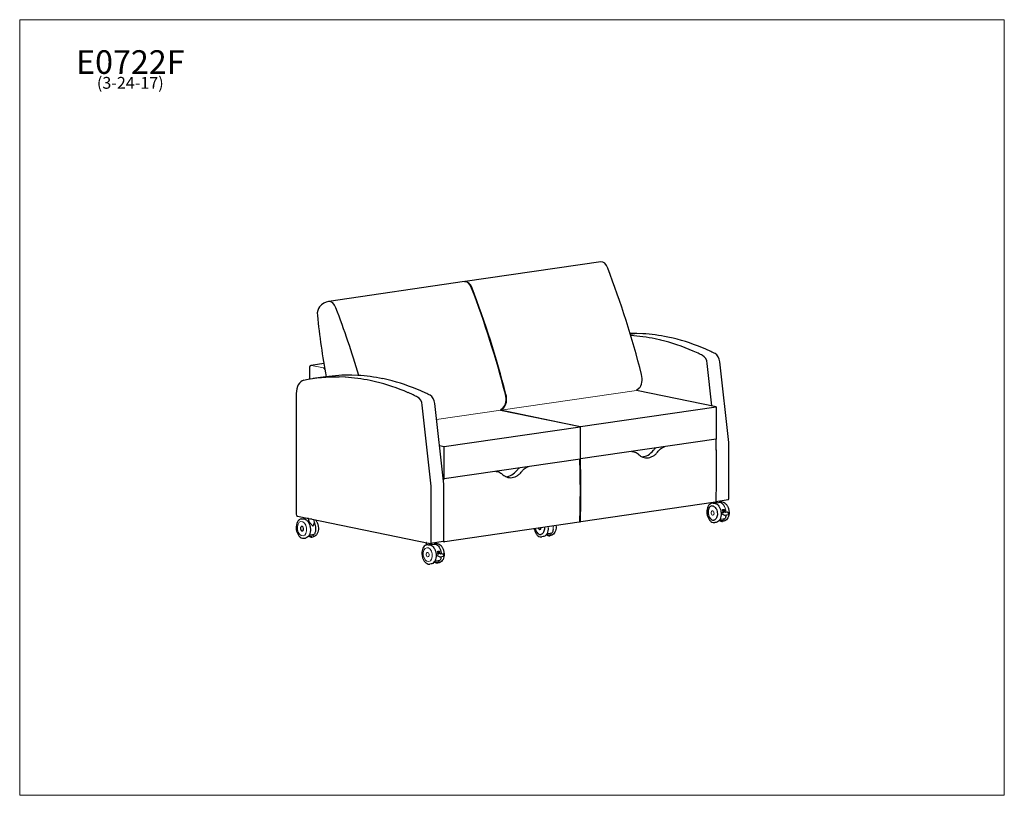
# Model space of a CAD drawing. Units: inches. Extents: x 8 to 158, y 5 to 123.
import ezdxf

# ---------------------------------------------------------------- set-up
doc = ezdxf.new("R2010")
doc.units = ezdxf.units.IN
doc.header["$LTSCALE"] = 15
doc.header["$MEASUREMENT"] = 0
doc.layers.get('0').update_dxf_attribs({"lineweight": 9})
for name, color, linetype, lineweight in [('Sketch Geometry (ANSI)', 7, 'Continuous', 13), ('Symbol (ANSI)', 7, 'Continuous', 13), ('Visible (ANSI)', 7, 'Continuous', 25), ('Visible Narrow (ANSI)', 7, 'Continuous', 18)]:
    doc.layers.add(name, color=color, linetype=linetype, lineweight=lineweight)
doc.styles.add('Note Text (ANSI)', font='tahoma.ttf')

# ---------------------------------------------------------------- blocks, each defined once
blk = doc.blocks.new('Borders BEST CHAIRS A LANDSCAPE')
at = {"layer": 'Sketch Geometry (ANSI)'}
for p, q in [((10.51, 8.1875), (0.51, 8.1875)), ((0.51, 8.1875), (0.51, 0.3125)), ((10.51, 0.3125), (10.51, 8.1875)), ((0.51, 0.3125), (10.51, 0.3125))]:
    blk.add_line(p, q, dxfattribs=at)

msp = doc.modelspace()

# ---------------------------------------------------------------- linework, layer by layer
at = {"layer": 'Sketch Geometry (ANSI)'}
msp.add_line((101.62, 66.36), (71.16, 61.91), dxfattribs=at)
msp.add_arc((86.68, 45.47), 2.26, 351.4557, 4.4953, dxfattribs=at)
at = {"layer": 'Visible (ANSI)'}
for p, q in [((96.16, 85.95), (75.49, 82.93)), ((75.42, 82.92), (54.75, 79.9)), ((102.59, 74.98), (101.67, 75.01)), ((105.3, 74.02), (104.47, 74.2)), ((107.21, 74.3), (106.38, 74.48)), ((111.02, 72.01), (110.26, 72.35)), ((112.93, 72.28), (112.17, 72.63)), ((115.67, 58.41), (114.31, 70.71)), ((51.79, 69.81), (51.8, 68.06)), ((53.98, 70.45), (52.07, 70.17)), ((113.11, 63.99), (112.4, 70.43)), ((54.26, 68.42), (52.35, 68.15)), ((57.26, 68.36), (56.34, 68.4)), ((59.17, 68.64), (58.25, 68.68)), ((61.88, 67.68), (61.05, 67.87)), ((63.79, 67.96), (62.96, 68.15)), ((67.6, 65.67), (66.84, 66.01)), ((69.51, 65.95), (68.75, 66.29)), ((102.02, 66.69), (101.63, 66.36)), ((113.76, 63.86), (101.63, 66.36)), ((49.78, 65.87), (49.79, 47.5)), ((70.34, 51.79), (68.98, 64.1)), ((72.25, 52.07), (70.89, 64.38)), ((81.27, 63.66), (80.88, 63.33)), ((93.01, 60.83), (80.88, 63.33)), ((80.9, 63.35), (93.09, 60.84)), ((81.35, 63.67), (80.93, 63.32)), ((93.09, 60.84), (113.76, 63.86)), ((113.76, 63.86), (113.76, 58.93)), ((72.34, 57.81), (93.01, 60.83)), ((93.01, 60.83), (93.01, 55.9)), ((93.09, 55.92), (93.09, 60.84)), ((113.76, 58.93), (93.09, 55.92)), ((113.67, 58.92), (113.67, 58.92)), ((71.6, 57.96), (72.34, 57.81)), ((72.34, 52.89), (72.34, 57.81)), ((101.18, 57.03), (100.99, 57.07)), ((113.76, 58.13), (113.75, 58.23)), ((113.77, 57.27), (113.77, 57.89)), ((115.69, 49.89), (115.69, 58.17)), ((93.01, 55.9), (72.34, 52.89)), ((93.09, 55.92), (93.01, 55.93)), ((80.43, 54), (80.24, 54.04)), ((72.34, 52.89), (72.16, 52.92)), ((70.36, 43.27), (70.35, 51.55)), ((72.27, 43.55), (72.27, 51.83)), ((115.57, 49.67), (113.72, 49.4)), ((113.63, 49.32), (93.16, 46.33)), ((113, 49.23), (113, 49.13)), ((113.3, 49.19), (113.11, 49.16)), ((113.49, 49.2), (114.13, 49.3)), ((113.81, 49.42), (113.81, 49.25)), ((114.51, 49.36), (114.32, 49.33)), ((114.74, 48.19), (115.02, 48.23)), ((114.85, 48.02), (115.16, 47.81)), ((114.87, 48.2), (114.87, 48)), ((49.95, 47.22), (70.19, 43.05)), ((50.55, 46.77), (50.74, 46.8)), ((51.52, 46.9), (50.93, 46.81)), ((51.67, 46.85), (51.67, 46.55)), ((52.48, 46.7), (52.49, 46.08)), ((114.35, 46.77), (114.46, 46.74)), ((114.47, 46.74), (115.1, 46.83)), ((115.09, 47.32), (114.59, 47.53)), ((114.62, 47.73), (114.9, 47.77)), ((115.6, 47.39), (115.09, 47.32)), ((115.16, 47.81), (115.44, 47.85)), ((115.45, 47.85), (115.67, 47.56)), ((92.89, 46.29), (72.41, 43.31)), ((86.93, 45.16), (86.91, 45.16)), ((92.97, 46.37), (93.13, 46.33)), ((113.73, 46.26), (113.54, 46.24)), ((114.93, 46.44), (114.74, 46.41)), ((50.97, 43.85), (51.17, 43.87)), ((51.78, 44.38), (51.9, 44.35)), ((51.9, 44.35), (52.54, 44.44)), ((52.18, 44.02), (52.37, 44.05)), ((87.04, 44.41), (87.08, 44.42)), ((87.38, 44.08), (87.19, 44.05)), ((87.99, 44.59), (88.11, 44.56)), ((88.12, 44.56), (88.75, 44.65)), ((88.58, 44.26), (88.39, 44.23)), ((69.59, 43.15), (69.59, 42.79)), ((69.9, 42.85), (69.7, 42.82)), ((70.09, 42.87), (70.72, 42.96)), ((72.14, 43.33), (70.23, 43.05)), ((70.41, 43.08), (70.41, 42.91)), ((71.1, 43.03), (70.91, 43)), ((72.18, 43.35), (72.38, 43.31)), ((71.69, 40.98), (71.19, 41.19)), ((71.21, 41.4), (71.5, 41.44)), ((71.33, 41.85), (71.62, 41.89)), ((71.44, 41.68), (71.75, 41.47)), ((71.47, 41.87), (71.47, 41.66)), ((72.19, 41.06), (71.69, 40.98)), ((71.75, 41.47), (72.03, 41.52)), ((72.04, 41.51), (72.26, 41.23)), ((70.32, 39.93), (70.13, 39.9)), ((70.94, 40.43), (71.05, 40.4)), ((71.06, 40.4), (71.69, 40.5)), ((71.53, 40.1), (71.34, 40.08))]:
    msp.add_line(p, q, dxfattribs=at)
for centre, major_axis, ratio, start_param, end_param in [((96.38, 84.46), (-0.22, 1.48), 0.633594, 4.966363, 6.283185), ((43.13, 43.3), (14.41, -98.71), 0.633594, 1.738652, 1.912391), ((75.63, 81.43), (-0.22, 1.48), 0.633594, 4.966363, 6.283185), ((76.21, 77.98), (-0.72, 4.94), 0.633594, 0.008724, 0.011993), ((75.71, 81.44), (-0.22, 1.48), 0.633594, 4.966363, 6.316853), ((22.39, 40.27), (14.41, -98.71), 0.633594, 1.738652, 1.912391), ((22.46, 40.28), (-14.41, 98.71), 0.633594, 4.880244, 5.053983), ((55.46, 74.96), (-0.72, 4.94), 0.633594, 0.008724, 0.499224), ((54.96, 78.41), (-0.22, 1.48), 0.633594, 4.966363, 6.316853), ((53.95, 77.82), (-0.22, 1.48), 0.633594, 0.47428, 1.507445), ((1.72, 37.25), (-14.41, 98.71), 0.633594, 4.942259, 5.053983), ((103.67, 79.88), (11.53, -78.95), 0.633594, 4.646713, 4.765027), ((106.4, 15.02), (-8.72, 59.74), 0.633594, 6.178906, 6.205506), ((104.49, 14.74), (-8.72, 59.74), 0.633594, 6.057335, 6.153384), ((106.4, 15.02), (-8.72, 59.74), 0.633594, 6.057335, 6.155026), ((104.49, 14.74), (-8.72, 59.74), 0.633594, 5.907729, 6.035957), ((106.4, 15.02), (-8.72, 59.74), 0.633594, 5.907729, 6.035957), ((104.49, 14.74), (-8.72, 59.74), 0.633594, 5.870266, 5.887894), ((106.4, 15.02), (-8.72, 59.74), 0.633594, 5.870266, 5.887894), ((111.53, 70.38), (-0.2, 1.36), 0.633594, 4.657495, 5.870266), ((113.44, 70.66), (-0.2, 1.36), 0.633594, 4.657495, 5.870266), ((51.31, 65.55), (-0.34, 2.35), 0.633594, 0.038219, 1.344815), ((61.07, 8.4), (-8.72, 59.74), 0.633594, 6.178906, 6.321404), ((62.98, 8.68), (-8.72, 59.74), 0.633594, 6.178906, 6.283185), ((61.07, 8.4), (-8.72, 59.74), 0.633594, 6.057335, 6.155026), ((62.98, 8.68), (-8.72, 59.74), 0.633594, 6.057335, 6.155026), ((61.07, 8.4), (-8.72, 59.74), 0.633594, 5.907729, 6.035957), ((62.98, 8.68), (-8.72, 59.74), 0.633594, 5.907729, 6.035957), ((101.34, 68.26), (0.26, -1.77), 0.633594, 0.39619, 1.779747), ((61.07, 8.4), (-8.72, 59.74), 0.633594, 5.870266, 5.887894), ((68.11, 64.05), (-0.2, 1.36), 0.633594, 4.657495, 5.870266), ((62.98, 8.68), (-8.72, 59.74), 0.633594, 5.870266, 5.887894), ((70.02, 64.32), (-0.2, 1.36), 0.633594, 4.657495, 5.870266), ((80.6, 65.23), (0.26, -1.77), 0.633594, 0.39619, 1.779747), ((80.68, 65.24), (0.26, -1.77), 0.633594, 0.39619, 1.779747), ((52.61, 66.73), (13.74, -94.13), 0.633594, 1.29486, 1.39477), ((102.67, 59.18), (-0.6, -2.9), 0.753995, 0.173399, 1.000091), ((105.34, 55.75), (0.45, 2.2), 0.753995, 0.762733, 1.000091), ((112.89, 58.07), (-0.2, 1.36), 0.633594, 4.486408, 4.657495), ((114.8, 58.35), (-0.2, 1.36), 0.633594, 4.486408, 4.657495), ((31.86, 63.7), (13.74, -94.13), 0.633594, 1.29486, 1.39477), ((31.94, 63.71), (-13.74, 94.13), 0.633594, 4.436453, 4.536363), ((81.92, 56.15), (-0.6, -2.9), 0.753995, 0.173399, 1.000091), ((84.59, 52.73), (0.45, 2.2), 0.753995, 0.762733, 1.000091), ((69.47, 51.74), (-0.2, 1.36), 0.633594, 4.486408, 4.657495), ((71.38, 52.02), (-0.2, 1.36), 0.633594, 4.486408, 4.657495), ((115.53, 49.92), (0.036, -0.247), 0.633594, 0, 1.344815), ((115.02, 48.23), (0.00072, -0.00495), 0.633594, 0, 0.193962), ((49.95, 47.47), (0.036, -0.247), 0.633594, 4.486408, 6.057204), ((114.7, 47.62), (-0.213, 0.027), 0.536771, 4.671898, 7.378871), ((115.55, 47.51), (0.14, -0.057), 0.759184, 5.368499, 7.994491), ((50.66, 45.29), (-0.05, 0.341), 0.633594, 2.9806, 6.444178), ((86.86, 45.5), (0.05, -0.341), 0.633594, 6.087297, 7.611155), ((72.11, 43.58), (0.036, -0.247), 0.633594, 0, 1.344815), ((70.19, 43.3), (0.036, -0.247), 0.633594, 6.057204, 7.628001), ((71.3, 41.28), (-0.213, 0.027), 0.536771, 4.671898, 7.378871), ((71.62, 41.9), (0.00072, -0.00495), 0.633594, 0, 0.193962), ((72.14, 41.18), (0.14, -0.057), 0.759184, 5.368499, 7.994491)]:
    msp.add_ellipse(centre, major_axis=major_axis, ratio=ratio, start_param=start_param, end_param=end_param, dxfattribs=at)
for points, knots in [([(52.07, 70.17), (52.04, 70.16), (52.01, 70.15), (51.95, 70.13), (51.92, 70.11), (51.88, 70.06), (51.86, 70.03), (51.83, 69.98), (51.82, 69.95), (51.8, 69.9), (51.8, 69.87), (51.8, 69.84), (51.79, 69.83), (51.79, 69.81)], [3.367574, 3.367574, 3.367574, 3.367574, 3.574504, 3.574504, 3.794587, 3.794587, 4.055115, 4.055115, 4.324078, 4.324078, 4.593041, 4.593041, 4.712389, 4.712389, 4.712389, 4.712389]), ([(113.67, 58.92), (113.68, 58.91), (113.69, 58.91), (113.71, 58.89), (113.72, 58.88), (113.73, 58.85), (113.73, 58.83), (113.73, 58.82)], [1.0916697, 1.0916697, 1.0916697, 1.0916697, 1.196563, 1.196563, 1.3163213, 1.3163213, 1.4360797, 1.4360797, 1.4360797, 1.4360797]), ([(100.9, 57.06), (100.95, 57.06), (101, 57.05), (101.17, 57.04), (101.28, 57.01), (101.49, 56.93), (101.6, 56.87), (101.77, 56.75), (101.83, 56.7), (101.89, 56.64)], [0.581, 0.581, 0.581, 0.581, 1.076431, 1.076431, 2.152862, 2.152862, 3.229293, 3.229293, 4.009717, 4.009717, 4.009717, 4.009717]), ([(101.89, 56.64), (101.97, 56.56), (102.06, 56.48), (102.28, 56.33), (102.42, 56.26), (102.7, 56.15), (102.85, 56.11), (103.14, 56.08), (103.29, 56.08), (103.57, 56.13), (103.72, 56.16), (104.01, 56.28), (104.16, 56.36), (104.43, 56.55), (104.56, 56.66), (104.77, 56.88), (104.85, 56.98), (104.93, 57.08)], [17.423588, 17.423588, 17.423588, 17.423588, 18.450256, 18.450256, 19.867684, 19.867684, 21.285113, 21.285113, 22.702541, 22.702541, 24.119498, 24.119498, 25.536454, 25.536454, 26.95341, 26.95341, 27.981457, 27.981457, 27.981457, 27.981457]), ([(104.93, 57.08), (104.98, 57.16), (105.05, 57.23), (105.21, 57.4), (105.3, 57.48), (105.51, 57.63), (105.62, 57.69), (105.78, 57.75), (105.83, 57.77), (105.88, 57.78)], [-4.009717, -4.009717, -4.009717, -4.009717, -3.229293, -3.229293, -2.152862, -2.152862, -1.076431, -1.076431, -0.581, -0.581, -0.581, -0.581]), ([(92.93, 55.89), (92.94, 55.89), (92.95, 55.88), (92.96, 55.86), (92.97, 55.85), (92.98, 55.82), (92.98, 55.8), (92.98, 55.79)], [1.0916697, 1.0916697, 1.0916697, 1.0916697, 1.196563, 1.196563, 1.3163213, 1.3163213, 1.4360797, 1.4360797, 1.4360797, 1.4360797]), ([(93.06, 55.8), (93.06, 55.81), (93.06, 55.83), (93.07, 55.86), (93.08, 55.88), (93.09, 55.9), (93.1, 55.91), (93.11, 55.92)], [0.4786843, 0.4786843, 0.4786843, 0.4786843, 0.5984426, 0.5984426, 0.7182009, 0.7182009, 0.8230943, 0.8230943, 0.8230943, 0.8230943]), ([(80.15, 54.03), (80.21, 54.03), (80.26, 54.02), (80.42, 54.01), (80.53, 53.98), (80.75, 53.9), (80.85, 53.84), (81.02, 53.72), (81.09, 53.67), (81.15, 53.61)], [0.581, 0.581, 0.581, 0.581, 1.076431, 1.076431, 2.152862, 2.152862, 3.229293, 3.229293, 4.009717, 4.009717, 4.009717, 4.009717]), ([(81.15, 53.61), (81.23, 53.53), (81.31, 53.46), (81.53, 53.3), (81.67, 53.23), (81.95, 53.12), (82.1, 53.08), (82.39, 53.05), (82.54, 53.06), (82.83, 53.1), (82.97, 53.14), (83.26, 53.25), (83.41, 53.33), (83.68, 53.52), (83.82, 53.63), (84.02, 53.85), (84.11, 53.95), (84.18, 54.05)], [17.423588, 17.423588, 17.423588, 17.423588, 18.450256, 18.450256, 19.867684, 19.867684, 21.285113, 21.285113, 22.702541, 22.702541, 24.119498, 24.119498, 25.536454, 25.536454, 26.95341, 26.95341, 27.981457, 27.981457, 27.981457, 27.981457]), ([(84.18, 54.05), (84.24, 54.13), (84.3, 54.2), (84.46, 54.37), (84.56, 54.45), (84.77, 54.6), (84.88, 54.66), (85.04, 54.72), (85.09, 54.74), (85.14, 54.75)], [-4.009717, -4.009717, -4.009717, -4.009717, -3.229293, -3.229293, -2.152862, -2.152862, -1.076431, -1.076431, -0.581, -0.581, -0.581, -0.581]), ([(72.31, 52.77), (72.31, 52.79), (72.32, 52.8), (72.33, 52.83), (72.33, 52.85), (72.35, 52.87), (72.36, 52.88), (72.37, 52.89)], [0.4786843, 0.4786843, 0.4786843, 0.4786843, 0.5984426, 0.5984426, 0.7182009, 0.7182009, 0.8230943, 0.8230943, 0.8230943, 0.8230943]), ([(113.11, 49.16), (113.01, 49.14), (112.92, 49.11), (112.74, 48.99), (112.66, 48.91), (112.52, 48.71), (112.46, 48.59), (112.37, 48.32), (112.34, 48.17), (112.32, 47.86), (112.33, 47.71), (112.38, 47.39), (112.42, 47.24), (112.53, 46.95), (112.59, 46.82), (112.76, 46.58), (112.85, 46.48), (113.05, 46.33), (113.16, 46.28), (113.36, 46.23), (113.45, 46.22), (113.54, 46.24)], [1.796777, 1.796777, 1.796777, 1.796777, 2.082425, 2.082425, 2.383772, 2.383772, 2.70839, 2.70839, 3.040396, 3.040396, 3.371885, 3.371885, 3.702721, 3.702721, 4.034238, 4.034238, 4.366212, 4.366212, 4.690063, 4.690063, 4.93837, 4.93837, 4.93837, 4.93837]), ([(113.07, 48.77), (113, 48.76), (112.93, 48.73), (112.8, 48.64), (112.74, 48.58), (112.64, 48.42), (112.6, 48.33), (112.54, 48.13), (112.52, 48.02), (112.51, 47.79), (112.52, 47.67), (112.56, 47.44), (112.59, 47.33), (112.67, 47.12), (112.72, 47.02), (112.84, 46.85), (112.91, 46.78), (113.05, 46.66), (113.13, 46.63), (113.27, 46.59), (113.33, 46.59), (113.39, 46.6)], [0.225981, 0.225981, 0.225981, 0.225981, 0.535612, 0.535612, 0.851249, 0.851249, 1.173217, 1.173217, 1.496437, 1.496437, 1.819393, 1.819393, 2.142191, 2.142191, 2.465193, 2.465193, 2.788397, 2.788397, 3.109835, 3.109835, 3.367574, 3.367574, 3.367574, 3.367574]), ([(113.07, 48.77), (113.15, 48.78), (113.22, 48.78), (113.38, 48.72), (113.45, 48.68), (113.59, 48.56), (113.65, 48.48), (113.76, 48.3), (113.81, 48.2), (113.89, 47.98), (113.91, 47.87), (113.94, 47.63), (113.94, 47.52), (113.93, 47.29), (113.9, 47.18), (113.84, 46.99), (113.8, 46.9), (113.69, 46.75), (113.63, 46.7), (113.51, 46.62), (113.45, 46.6), (113.39, 46.59)], [4.486408, 4.486408, 4.486408, 4.486408, 4.809479, 4.809479, 5.130569, 5.130569, 5.44994, 5.44994, 5.769046, 5.769046, 6.088236, 6.088236, 6.407467, 6.407467, 6.72664, 6.72664, 7.045746, 7.045746, 7.365295, 7.365295, 7.628001, 7.628001, 7.628001, 7.628001]), ([(113.3, 49.19), (113.4, 49.2), (113.5, 49.19), (113.71, 49.13), (113.81, 49.08), (114, 48.93), (114.09, 48.83), (114.25, 48.59), (114.32, 48.46), (114.43, 48.17), (114.46, 48.02), (114.5, 47.8), (114.5, 47.74), (114.51, 47.68)], [4.486408, 4.486408, 4.486408, 4.486408, 4.772056, 4.772056, 5.073403, 5.073403, 5.398021, 5.398021, 5.730026, 5.730026, 6.061516, 6.061516, 6.189679, 6.189679, 6.189679, 6.189679]), ([(113.73, 49.46), (113.73, 49.44), (113.73, 49.43), (113.72, 49.4), (113.71, 49.38), (113.69, 49.36), (113.68, 49.35), (113.66, 49.33), (113.65, 49.32), (113.63, 49.32)], [1.4360662, 1.4360662, 1.4360662, 1.4360662, 1.5558246, 1.5558246, 1.6755829, 1.6755829, 1.7951734, 1.7951734, 1.9147639, 1.9147639, 1.9147639, 1.9147639]), ([(114.51, 49.36), (114.61, 49.38), (114.71, 49.37), (114.91, 49.31), (115.01, 49.25), (115.2, 49.1), (115.3, 49), (115.46, 48.77), (115.52, 48.64), (115.63, 48.35), (115.67, 48.19), (115.72, 47.88), (115.72, 47.72), (115.7, 47.42), (115.67, 47.27), (115.58, 47), (115.52, 46.87), (115.37, 46.67), (115.28, 46.59), (115.1, 46.48), (115.02, 46.45), (114.93, 46.44)], [4.486408, 4.486408, 4.486408, 4.486408, 4.772056, 4.772056, 5.073403, 5.073403, 5.398021, 5.398021, 5.730026, 5.730026, 6.061516, 6.061516, 6.392352, 6.392352, 6.723869, 6.723869, 7.055843, 7.055843, 7.379693, 7.379693, 7.628001, 7.628001, 7.628001, 7.628001]), ([(114.81, 47.76), (114.81, 47.76), (114.81, 47.77), (114.81, 47.82), (114.8, 47.86), (114.79, 47.96), (114.78, 48), (114.76, 48.1), (114.75, 48.14), (114.74, 48.19)], [6.4049227, 6.4049227, 6.4049227, 6.4049227, 6.4115065, 6.4115065, 6.5084094, 6.5084094, 6.6053123, 6.6053123, 6.7022151, 6.7022151, 6.7022151, 6.7022151]), ([(50.55, 46.77), (50.45, 46.75), (50.35, 46.72), (50.17, 46.6), (50.09, 46.52), (49.95, 46.32), (49.89, 46.2), (49.81, 45.93), (49.78, 45.78), (49.76, 45.47), (49.77, 45.31), (49.81, 45), (49.85, 44.85), (49.96, 44.56), (50.03, 44.43), (50.19, 44.19), (50.29, 44.09), (50.49, 43.94), (50.6, 43.88), (50.8, 43.84), (50.89, 43.83), (50.97, 43.85)], [4.93837, 4.93837, 4.93837, 4.93837, 5.224018, 5.224018, 5.525365, 5.525365, 5.849982, 5.849982, 6.181988, 6.181988, 6.513478, 6.513478, 6.844314, 6.844314, 7.175831, 7.175831, 7.507805, 7.507805, 7.831655, 7.831655, 8.079963, 8.079963, 8.079963, 8.079963]), ([(50.74, 46.8), (50.84, 46.81), (50.94, 46.8), (51.14, 46.74), (51.24, 46.69), (51.44, 46.54), (51.53, 46.44), (51.69, 46.2), (51.75, 46.07), (51.86, 45.78), (51.9, 45.63), (51.95, 45.31), (51.95, 45.15), (51.93, 44.85), (51.9, 44.7), (51.81, 44.43), (51.75, 44.31), (51.6, 44.1), (51.51, 44.02), (51.33, 43.92), (51.25, 43.89), (51.17, 43.87)], [1.344815, 1.344815, 1.344815, 1.344815, 1.630463, 1.630463, 1.93181, 1.93181, 2.256428, 2.256428, 2.588434, 2.588434, 2.919923, 2.919923, 3.250759, 3.250759, 3.582276, 3.582276, 3.91425, 3.91425, 4.238101, 4.238101, 4.486408, 4.486408, 4.486408, 4.486408]), ([(51.68, 46.87), (51.68, 46.87), (51.67, 46.87), (51.67, 46.86), (51.67, 46.85), (51.67, 46.85)], [7.028989, 7.028989, 7.028989, 7.028989, 7.0582577, 7.0582577, 7.1551372, 7.1551372, 7.1551372, 7.1551372]), ([(51.67, 46.55), (51.67, 46.53), (51.68, 46.5), (51.71, 46.42), (51.73, 46.37), (51.8, 46.26), (51.86, 46.19), (51.97, 46.05), (52.03, 45.98), (52.12, 45.88), (52.16, 45.83), (52.23, 45.78), (52.25, 45.77), (52.3, 45.75), (52.32, 45.74), (52.34, 45.74)], [4.793166, 4.793166, 4.793166, 4.793166, 5.14281, 5.14281, 5.618573, 5.618573, 6.258262, 6.258262, 6.897951, 6.897951, 7.347772, 7.347772, 7.572683, 7.572683, 7.797593, 7.797593, 7.797593, 7.797593]), ([(52.68, 46.66), (52.73, 46.61), (52.77, 46.56), (52.89, 46.38), (52.96, 46.25), (53.07, 45.96), (53.11, 45.8), (53.15, 45.49), (53.16, 45.33), (53.14, 45.02), (53.11, 44.88), (53.02, 44.61), (52.96, 44.48), (52.81, 44.28), (52.72, 44.19), (52.54, 44.09), (52.46, 44.06), (52.37, 44.05)], [2.090217, 2.090217, 2.090217, 2.090217, 2.256428, 2.256428, 2.588434, 2.588434, 2.919923, 2.919923, 3.250759, 3.250759, 3.582276, 3.582276, 3.91425, 3.91425, 4.238101, 4.238101, 4.486408, 4.486408, 4.486408, 4.486408]), ([(114.51, 47.59), (114.51, 47.52), (114.51, 47.46), (114.49, 47.24), (114.47, 47.09), (114.38, 46.82), (114.32, 46.7), (114.16, 46.49), (114.08, 46.41), (113.9, 46.31), (113.81, 46.28), (113.73, 46.26)], [6.253342, 6.253342, 6.253342, 6.253342, 6.392352, 6.392352, 6.723869, 6.723869, 7.055843, 7.055843, 7.379693, 7.379693, 7.628001, 7.628001, 7.628001, 7.628001]), ([(114.2, 46.55), (114.29, 46.49), (114.39, 46.45), (114.57, 46.4), (114.66, 46.4), (114.74, 46.41)], [4.4145228, 4.4145228, 4.4145228, 4.4145228, 4.6900627, 4.6900627, 4.9383699, 4.9383699, 4.9383699, 4.9383699]), ([(114.95, 47.77), (114.94, 47.77), (114.94, 47.77), (114.92, 47.78), (114.91, 47.77), (114.9, 47.77)], [0.0768543, 0.0768543, 0.0768543, 0.0768543, 0.1073088, 0.1073088, 0.1851735, 0.1851735, 0.1851735, 0.1851735]), ([(115.11, 46.84), (115.11, 46.84), (115.11, 46.84), (115.1, 46.83), (115.1, 46.83), (115.1, 46.83)], [-0.0437605, -0.0437605, -0.0437605, -0.0437605, -0.02215277, -0.02215277, 0, 0, 0, 0]), ([(115.27, 47.35), (115.25, 47.24), (115.23, 47.15), (115.17, 46.98), (115.14, 46.91), (115.11, 46.84)], [6.5022811, 6.5022811, 6.5022811, 6.5022811, 6.7258106, 6.7258106, 6.9147362, 6.9147362, 6.9147362, 6.9147362]), ([(115.16, 47.81), (115.16, 47.81), (115.16, 47.81), (115.16, 47.81), (115.16, 47.81), (115.16, 47.81)], [1.08572933, 1.08572933, 1.08572933, 1.08572933, 1.11818771, 1.11818771, 1.14864222, 1.14864222, 1.14864222, 1.14864222]), ([(50.6, 45.63), (50.58, 45.63), (50.56, 45.62), (50.52, 45.59), (50.5, 45.57), (50.47, 45.52), (50.45, 45.49), (50.44, 45.43), (50.43, 45.39), (50.43, 45.32), (50.43, 45.28), (50.44, 45.21), (50.45, 45.18), (50.48, 45.11), (50.49, 45.08), (50.53, 45.03), (50.55, 45), (50.6, 44.97), (50.62, 44.96), (50.66, 44.95), (50.68, 44.95), (50.7, 44.95)], [4.93837, 4.93837, 4.93837, 4.93837, 5.251631, 5.251631, 5.568918, 5.568918, 5.89023, 5.89023, 6.212286, 6.212286, 6.534166, 6.534166, 6.855946, 6.855946, 7.177858, 7.177858, 7.499906, 7.499906, 7.820858, 7.820858, 8.079963, 8.079963, 8.079963, 8.079963]), ([(52.34, 45.74), (52.36, 45.75), (52.38, 45.76), (52.41, 45.79), (52.42, 45.81), (52.46, 45.88), (52.47, 45.93), (52.48, 46.01), (52.49, 46.04), (52.49, 46.08)], [0, 0, 0, 0, 0.22491, 0.22491, 0.449821, 0.449821, 0.899642, 0.899642, 1.182552, 1.182552, 1.182552, 1.182552]), ([(52.49, 46.27), (52.53, 46.19), (52.57, 46.1), (52.65, 45.86), (52.69, 45.71), (52.73, 45.4), (52.73, 45.24), (52.71, 44.94), (52.68, 44.8), (52.61, 44.59), (52.58, 44.52), (52.55, 44.45)], [2.40765, 2.40765, 2.40765, 2.40765, 2.617672, 2.617672, 2.939881, 2.939881, 3.261973, 3.261973, 3.584218, 3.584218, 3.773144, 3.773144, 3.773144, 3.773144]), ([(86.02, 45.29), (86.04, 45.16), (86.07, 45.03), (86.17, 44.77), (86.24, 44.64), (86.41, 44.4), (86.5, 44.3), (86.7, 44.15), (86.81, 44.09), (87.01, 44.05), (87.1, 44.04), (87.19, 44.05)], [3.425443, 3.425443, 3.425443, 3.425443, 3.702686, 3.702686, 4.034203, 4.034203, 4.366177, 4.366177, 4.690027, 4.690027, 4.938334, 4.938334, 4.938334, 4.938334]), ([(86.2, 45.32), (86.22, 45.22), (86.24, 45.13), (86.32, 44.93), (86.37, 44.84), (86.49, 44.67), (86.56, 44.59), (86.7, 44.48), (86.78, 44.44), (86.92, 44.41), (86.98, 44.4), (87.04, 44.41)], [1.87286, 1.87286, 1.87286, 1.87286, 2.142156, 2.142156, 2.465157, 2.465157, 2.788361, 2.788361, 3.109799, 3.109799, 3.367538, 3.367538, 3.367538, 3.367538]), ([(86.66, 45.39), (86.66, 45.37), (86.67, 45.36), (86.69, 45.32), (86.7, 45.29), (86.74, 45.24), (86.76, 45.21), (86.8, 45.18), (86.83, 45.17), (86.87, 45.16), (86.89, 45.16), (86.91, 45.16)], [3.612556, 3.612556, 3.612556, 3.612556, 3.714316, 3.714316, 4.03623, 4.03623, 4.358279, 4.358279, 4.679231, 4.679231, 4.938334, 4.938334, 4.938334, 4.938334]), ([(87.58, 45.52), (87.59, 45.42), (87.59, 45.32), (87.57, 45.11), (87.55, 45), (87.49, 44.81), (87.45, 44.72), (87.34, 44.57), (87.28, 44.52), (87.16, 44.44), (87.1, 44.42), (87.04, 44.41)], [6.132309, 6.132309, 6.132309, 6.132309, 6.407503, 6.407503, 6.726675, 6.726675, 7.045782, 7.045782, 7.365331, 7.365331, 7.628036, 7.628036, 7.628036, 7.628036]), ([(88.16, 45.41), (88.16, 45.34), (88.16, 45.28), (88.14, 45.06), (88.11, 44.91), (88.03, 44.64), (87.96, 44.52), (87.81, 44.31), (87.73, 44.23), (87.55, 44.12), (87.46, 44.09), (87.38, 44.08)], [6.253341, 6.253341, 6.253341, 6.253341, 6.392388, 6.392388, 6.723905, 6.723905, 7.055878, 7.055878, 7.379729, 7.379729, 7.628036, 7.628036, 7.628036, 7.628036]), ([(89.35, 45.78), (89.37, 45.65), (89.37, 45.52), (89.35, 45.23), (89.32, 45.09), (89.23, 44.81), (89.17, 44.69), (89.02, 44.49), (88.93, 44.4), (88.75, 44.3), (88.67, 44.27), (88.58, 44.26)], [6.115145, 6.115145, 6.115145, 6.115145, 6.392388, 6.392388, 6.723905, 6.723905, 7.055878, 7.055878, 7.379729, 7.379729, 7.628036, 7.628036, 7.628036, 7.628036]), ([(88.92, 45.16), (88.9, 45.06), (88.88, 44.97), (88.82, 44.8), (88.79, 44.73), (88.76, 44.66)], [6.5022636, 6.5022636, 6.5022636, 6.5022636, 6.7258462, 6.7258462, 6.9147361, 6.9147361, 6.9147361, 6.9147361]), ([(92.99, 46.43), (92.99, 46.42), (92.98, 46.4), (92.97, 46.37), (92.97, 46.35), (92.95, 46.33), (92.94, 46.32), (92.91, 46.3), (92.9, 46.3), (92.89, 46.29)], [1.4360662, 1.4360662, 1.4360662, 1.4360662, 1.5558246, 1.5558246, 1.6755829, 1.6755829, 1.7951734, 1.7951734, 1.9147639, 1.9147639, 1.9147639, 1.9147639]), ([(93.16, 46.33), (93.14, 46.33), (93.13, 46.33), (93.11, 46.34), (93.1, 46.35), (93.08, 46.37), (93.07, 46.38), (93.07, 46.41), (93.06, 46.43), (93.06, 46.44)], [1.9147639, 1.9147639, 1.9147639, 1.9147639, 2.0343545, 2.0343545, 2.153945, 2.153945, 2.2737033, 2.2737033, 2.3934616, 2.3934616, 2.3934616, 2.3934616]), ([(51.64, 44.16), (51.73, 44.1), (51.82, 44.06), (52, 44.01), (52.09, 44.01), (52.18, 44.02)], [7.5561155, 7.5561155, 7.5561155, 7.5561155, 7.8316554, 7.8316554, 8.0799626, 8.0799626, 8.0799626, 8.0799626]), ([(52.55, 44.45), (52.54, 44.45), (52.54, 44.45), (52.54, 44.44), (52.54, 44.44), (52.54, 44.44)], [-0.0437605, -0.0437605, -0.0437605, -0.0437605, -0.02215277, -0.02215277, 0, 0, 0, 0]), ([(87.85, 44.37), (87.94, 44.31), (88.03, 44.27), (88.22, 44.22), (88.31, 44.22), (88.39, 44.23)], [4.4144873, 4.4144873, 4.4144873, 4.4144873, 4.6900272, 4.6900272, 4.9383344, 4.9383344, 4.9383344, 4.9383344]), ([(88.76, 44.66), (88.76, 44.66), (88.76, 44.66), (88.75, 44.65), (88.75, 44.65), (88.75, 44.65)], [-0.04376184, -0.04376184, -0.04376184, -0.04376184, -0.02215277, -0.02215277, 0, 0, 0, 0]), ([(69.7, 42.82), (69.6, 42.81), (69.51, 42.77), (69.33, 42.65), (69.25, 42.57), (69.11, 42.37), (69.05, 42.25), (68.97, 41.98), (68.94, 41.84), (68.92, 41.53), (68.92, 41.37), (68.97, 41.06), (69.01, 40.9), (69.12, 40.62), (69.19, 40.48), (69.35, 40.25), (69.44, 40.15), (69.65, 39.99), (69.76, 39.94), (69.96, 39.89), (70.04, 39.89), (70.13, 39.9)], [1.796777, 1.796777, 1.796777, 1.796777, 2.082425, 2.082425, 2.383772, 2.383772, 2.70839, 2.70839, 3.040396, 3.040396, 3.371885, 3.371885, 3.702721, 3.702721, 4.034238, 4.034238, 4.366212, 4.366212, 4.690063, 4.690063, 4.93837, 4.93837, 4.93837, 4.93837]), ([(69.6, 43.18), (69.6, 43.18), (69.59, 43.17), (69.59, 43.17), (69.59, 43.16), (69.59, 43.15)], [3.8873963, 3.8873963, 3.8873963, 3.8873963, 3.916665, 3.916665, 4.0135445, 4.0135445, 4.0135445, 4.0135445]), ([(69.9, 42.85), (69.99, 42.86), (70.1, 42.86), (70.3, 42.8), (70.4, 42.74), (70.59, 42.59), (70.68, 42.49), (70.84, 42.26), (70.91, 42.12), (71.02, 41.83), (71.06, 41.68), (71.09, 41.46), (71.1, 41.4), (71.1, 41.34)], [4.486408, 4.486408, 4.486408, 4.486408, 4.772056, 4.772056, 5.073403, 5.073403, 5.398021, 5.398021, 5.730026, 5.730026, 6.061516, 6.061516, 6.189679, 6.189679, 6.189679, 6.189679]), ([(70.72, 42.96), (70.82, 42.97), (70.92, 42.96), (71.12, 42.9), (71.22, 42.84), (71.4, 42.68), (71.49, 42.58), (71.64, 42.34), (71.71, 42.21), (71.81, 41.92), (71.84, 41.76), (71.87, 41.57), (71.87, 41.53), (71.88, 41.49)], [4.486408, 4.486408, 4.486408, 4.486408, 4.798543, 4.798543, 5.115331, 5.115331, 5.436852, 5.436852, 5.759264, 5.759264, 6.081473, 6.081473, 6.161971, 6.161971, 6.161971, 6.161971]), ([(71.1, 43.03), (71.2, 43.04), (71.3, 43.03), (71.51, 42.97), (71.61, 42.92), (71.8, 42.77), (71.89, 42.67), (72.05, 42.43), (72.12, 42.3), (72.22, 42.01), (72.26, 41.86), (72.31, 41.54), (72.31, 41.39), (72.29, 41.08), (72.26, 40.93), (72.18, 40.66), (72.11, 40.54), (71.96, 40.33), (71.87, 40.25), (71.7, 40.15), (71.61, 40.12), (71.53, 40.1)], [4.486408, 4.486408, 4.486408, 4.486408, 4.772056, 4.772056, 5.073403, 5.073403, 5.398021, 5.398021, 5.730026, 5.730026, 6.061516, 6.061516, 6.392352, 6.392352, 6.723869, 6.723869, 7.055843, 7.055843, 7.379693, 7.379693, 7.628001, 7.628001, 7.628001, 7.628001]), ([(72.41, 43.31), (72.4, 43.3), (72.38, 43.3), (72.36, 43.31), (72.35, 43.32), (72.33, 43.34), (72.33, 43.35), (72.32, 43.38), (72.32, 43.4), (72.32, 43.41)], [1.9147639, 1.9147639, 1.9147639, 1.9147639, 2.0343545, 2.0343545, 2.153945, 2.153945, 2.2737033, 2.2737033, 2.3934616, 2.3934616, 2.3934616, 2.3934616]), ([(71.1, 41.25), (71.1, 41.19), (71.1, 41.12), (71.09, 40.9), (71.06, 40.75), (70.97, 40.48), (70.91, 40.36), (70.76, 40.16), (70.67, 40.07), (70.49, 39.97), (70.41, 39.94), (70.32, 39.93)], [6.253342, 6.253342, 6.253342, 6.253342, 6.392352, 6.392352, 6.723869, 6.723869, 7.055843, 7.055843, 7.379693, 7.379693, 7.628001, 7.628001, 7.628001, 7.628001]), ([(71.41, 41.42), (71.41, 41.43), (71.41, 41.43), (71.4, 41.48), (71.4, 41.53), (71.38, 41.62), (71.37, 41.67), (71.36, 41.76), (71.34, 41.81), (71.33, 41.85)], [6.4049227, 6.4049227, 6.4049227, 6.4049227, 6.4115065, 6.4115065, 6.5084094, 6.5084094, 6.6053123, 6.6053123, 6.7022151, 6.7022151, 6.7022151, 6.7022151]), ([(71.7, 40.5), (71.7, 40.5), (71.7, 40.5), (71.7, 40.5), (71.69, 40.5), (71.69, 40.5)], [-0.0437605, -0.0437605, -0.0437605, -0.0437605, -0.02215277, -0.02215277, 0, 0, 0, 0]), ([(71.86, 41.01), (71.85, 40.91), (71.82, 40.81), (71.77, 40.64), (71.74, 40.57), (71.7, 40.5)], [6.5022811, 6.5022811, 6.5022811, 6.5022811, 6.7258106, 6.7258106, 6.9147362, 6.9147362, 6.9147362, 6.9147362]), ([(71.75, 41.47), (71.75, 41.47), (71.75, 41.47), (71.76, 41.47), (71.76, 41.47), (71.76, 41.47)], [1.08572933, 1.08572933, 1.08572933, 1.08572933, 1.11818771, 1.11818771, 1.14864222, 1.14864222, 1.14864222, 1.14864222]), ([(70.8, 40.21), (70.89, 40.15), (70.98, 40.11), (71.16, 40.07), (71.25, 40.06), (71.34, 40.08)], [4.4145228, 4.4145228, 4.4145228, 4.4145228, 4.6900627, 4.6900627, 4.9383699, 4.9383699, 4.9383699, 4.9383699])]:
    msp.add_open_spline(points, degree=3, knots=knots, dxfattribs=at)
for points in [[(113.49, 49.2), (113.47, 49.2), (113.45, 49.2), (113.44, 49.19)], [(114.32, 49.33), (114.27, 49.33), (114.23, 49.32), (114.19, 49.3)], [(50.93, 46.81), (50.91, 46.81), (50.89, 46.81), (50.87, 46.8)], [(88.15, 45.6), (88.15, 45.57), (88.15, 45.53), (88.16, 45.5)], [(88.93, 45.72), (88.93, 45.69), (88.93, 45.67), (88.93, 45.65)], [(70.09, 42.87), (70.07, 42.86), (70.05, 42.86), (70.03, 42.86)], [(70.91, 43), (70.87, 42.99), (70.82, 42.98), (70.78, 42.97)]]:
    msp.add_open_spline(points, degree=3, dxfattribs=at)
at = {"layer": 'Visible Narrow (ANSI)'}
for p, q in [((101.67, 75.01), (100.69, 74.87)), ((53.91, 69.8), (52.13, 70.17)), ((92.98, 55.81), (93.06, 55.8)), ((114.96, 47.78), (114.8, 47.88)), ((114.81, 47.77), (114.83, 47.76)), ((93.06, 46.44), (92.99, 46.46)), ((71.41, 41.43), (71.42, 41.43))]:
    msp.add_line(p, q, dxfattribs=at)
for centre, major_axis, ratio, start_param, end_param in [((52.13, 69.8), (-0.054, 0.371), 0.633594, 6.057204, 6.283185), ((53.91, 69.43), (-0.054, 0.371), 0.633594, 4.85108, 6.057204), ((113.23, 47.68), (-0.16, 1.09), 0.633594, 0, 0.282013), ((114.34, 47.84), (-0.21, 1.45), 0.633594, 4.608275, 6.283185), ((114.17, 47.82), (0.21, -1.45), 0.633594, 1.50128, 1.763048), ((52.08, 46.85), (-0.408, 0), 0.17335, 0, 1.698361), ((114.43, 47.86), (0.2, -1.34), 0.633594, 5.835873, 6.889291), ((51.87, 45.47), (0.2, -1.34), 0.633594, 5.835873, 6.889291), ((86.88, 45.5), (0.16, -1.09), 0.633594, 5.970855, 6.283185), ((86.88, 45.5), (0.16, -1.09), 0.633594, 0, 0.622505), ((88.08, 45.68), (0.2, -1.34), 0.633594, 5.835873, 6.889336), ((70, 43.15), (-0.408, 0), 0.17335, 0, 1.698361), ((70.76, 41.48), (0.21, -1.45), 0.633594, 1.50128, 1.763048), ((71.03, 41.52), (0.2, -1.34), 0.633594, 5.835873, 6.889291)]:
    msp.add_ellipse(centre, major_axis=major_axis, ratio=ratio, start_param=start_param, end_param=end_param, dxfattribs=at)
for centre, major_axis in [((113.21, 47.68), (-0.049, 0.335)), ((50.66, 45.29), (-0.16, 1.1)), ((69.81, 41.34), (-0.16, 1.06)), ((69.8, 41.34), (-0.049, 0.335))]:
    msp.add_ellipse(centre, major_axis=major_axis, ratio=0.633594, dxfattribs=at)

# ---------------------------------------------------------------- block references
at = {"xscale": 15, "yscale": 15, "zscale": 15}
msp.add_blockref('Borders BEST CHAIRS A LANDSCAPE', (0, 0), dxfattribs=at)

# ---------------------------------------------------------------- texts
at = {"layer": 'Symbol (ANSI)', "insert": (24.5, 118.16), "char_height": 1.8, "width": 16.165, "attachment_point": 2, "line_spacing_factor": 0.677456, "style": 'Note Text (ANSI)'}
msp.add_mtext('{\\H2x;E0722F\\P\\H0.5x;(3-24-17)\\H2.16668x; }', dxfattribs=at)

doc.saveas('drawing.dxf')
